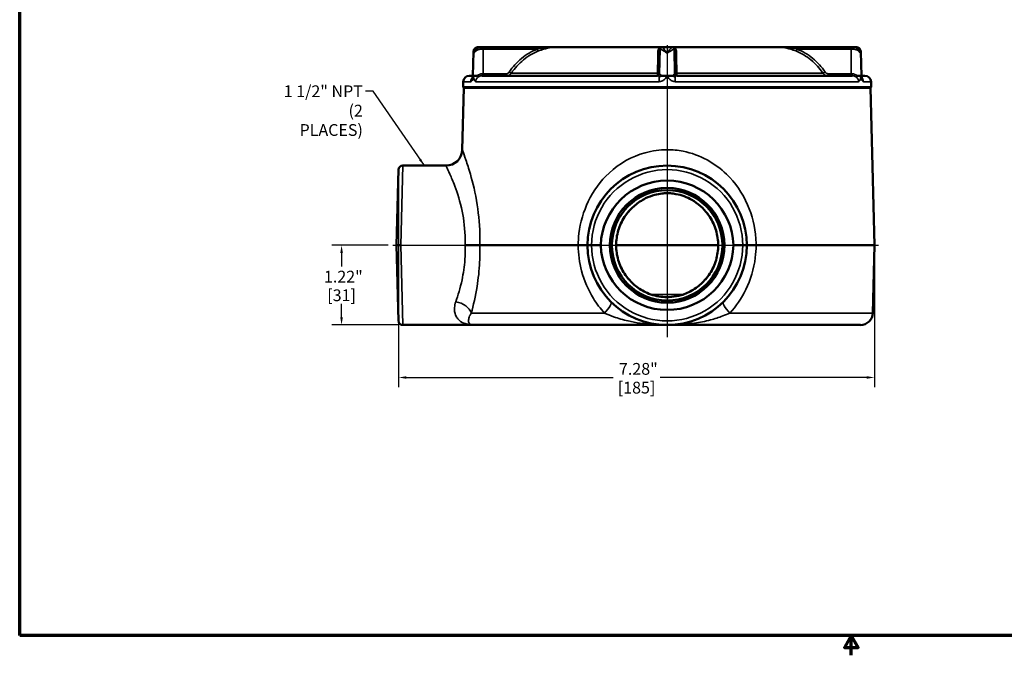
# Model space of a CAD drawing. Units: inches. Extents: x 0.2 to 26.2, y 0.2 to 20.2.
# Drawn here: x 0.5 to 15.5, y 0.2 to 9.9 of the extents above; entities that cross this region are included whole.
import ezdxf

# ---------------------------------------------------------------- set-up
doc = ezdxf.new("R2010")
doc.units = ezdxf.units.IN
doc.header["$LTSCALE"] = 1.2
doc.header["$MEASUREMENT"] = 0
for name, color, linetype, lineweight in [('Border (ANSI)', 7, 'Continuous', 70), ('Centerline (ANSI)', 7, 'Continuous', 25), ('Dimension (ANSI)', 7, 'Continuous', 25), ('Symbol (ANSI)', 7, 'Continuous', 25), ('Visible (ANSI)', 7, 'Continuous', 50), ('Visible Narrow (ANSI)', 7, 'Continuous', 35)]:
    doc.layers.add(name, color=color, linetype=linetype, lineweight=lineweight)
doc.styles.add('Note Text (ANSI)', font='tahoma.ttf')
doc.dimstyles.new('Default (ANSI)', dxfattribs={"dimscale": 1.2, "dimtxt": 0.15, "dimasz": 0.098425, "dimexe": 0.125, "dimexo": 0.0625, "dimgap": 0.031496, "dimtad": 0, "dimtih": 1, "dimtoh": 1, "dimrnd": 1e-08, "dimzin": 4, "dimdsep": 46, "dimtxsty": 'Note Text (ANSI)', "dimcen": 0.09, "dimdle": 0.393701, "dimclrd": 256, "dimclre": 256, "dimclrt": 256, "dimadec": 0, "dimazin": 1, "dimtfac": 0.8, "dimtofl": 0, "dimtmove": 0, "dimatfit": 3, "dimfxl": 1, "dimtolj": 1, "dimtzin": 4, "dimlwd": -1, "dimlwe": -1, "dimarcsym": 0})
doc.dimstyles.new('Default (ANSI)$7', dxfattribs={"dimscale": 1.2, "dimtxt": 0.15, "dimasz": 0.098425, "dimexe": 0.125, "dimexo": 0.0625, "dimgap": 0.031496, "dimtad": 0, "dimtih": 1, "dimtoh": 1, "dimrnd": 1e-08, "dimzin": 4, "dimdsep": 46, "dimtxsty": 'Note Text (ANSI)', "dimcen": 0.09, "dimdle": 0.393701, "dimclrd": 256, "dimclre": 256, "dimclrt": 256, "dimadec": 0, "dimazin": 1, "dimtfac": 0.8, "dimtofl": 0, "dimtmove": 0, "dimatfit": 3, "dimfxl": 1, "dimtolj": 1, "dimtzin": 4, "dimlwd": -1, "dimlwe": -1, "dimarcsym": 0})

# ---------------------------------------------------------------- blocks, each defined once
blk = doc.blocks.new('Borders Default Border')
at = {"layer": 'Border (ANSI)', "flags": 128}
for points in [[(0.394, 0.394), (0.394, 16.606), (21.606, 16.606), (21.606, 0.394), (0.394, 0.394)], [(11, 0.144), (11, 0.394), (10.913, 0.244), (11.087, 0.244), (11, 0.394)]]:
    blk.add_lwpolyline(points, dxfattribs=at)
blk = doc.blocks.new('*D18')
at = {"layer": 'Defpoints', "color": 0, "transparency": 16777216}
for p in [(6.272, 7.602), (13.556, 6.444), (6.272, 4.422)]:
    blk.add_point(p, dxfattribs=at)
at = {"layer": 'Dimension (ANSI)', "transparency": 16777216}
for p, q in [((6.272, 7.527), (6.272, 4.272)), ((13.556, 6.369), (13.556, 4.272)), ((6.39, 4.422), (9.555, 4.422)), ((13.438, 4.422), (10.274, 4.422))]:
    blk.add_line(p, q, dxfattribs=at)
for points in [[(6.39, 4.442), (6.39, 4.403), (6.272, 4.422)], [(13.438, 4.442), (13.438, 4.403), (13.556, 4.422)]]:
    blk.add_solid(points, dxfattribs=at)
at = {"layer": 'Dimension (ANSI)', "transparency": 16777216, "char_height": 0.18, "attachment_point": 5, "style": 'Note Text (ANSI)'}
for s, insert in [('\\A1; 7.28"', (9.914, 4.554)), ('\\A1;[185]', (9.914, 4.267))]:
    blk.add_mtext(s, dxfattribs=dict(at, insert=insert))
blk = doc.blocks.new('*D24')
at = {"layer": 'Defpoints', "color": 0, "transparency": 16777216}
for p in [(5.399, 6.444), (6.185, 6.444), (6.335, 5.226)]:
    blk.add_point(p, dxfattribs=at)
at = {"layer": 'Dimension (ANSI)', "transparency": 16777216}
for p, q in [((6.11, 6.444), (5.249, 6.444)), ((5.399, 6.326), (5.399, 6.12)), ((5.399, 5.344), (5.399, 5.55)), ((6.26, 5.226), (5.249, 5.226))]:
    blk.add_line(p, q, dxfattribs=at)
for points in [[(5.379, 6.326), (5.419, 6.326), (5.399, 6.444)], [(5.379, 5.344), (5.419, 5.344), (5.399, 5.226)]]:
    blk.add_solid(points, dxfattribs=at)
at = {"layer": 'Dimension (ANSI)', "transparency": 16777216, "char_height": 0.18, "attachment_point": 5, "style": 'Note Text (ANSI)'}
for s, insert in [('\\A1; 1.22"', (5.399, 5.965)), ('\\A1;[31]', (5.399, 5.68))]:
    blk.add_mtext(s, dxfattribs=dict(at, insert=insert))

msp = doc.modelspace()

# ---------------------------------------------------------------- linework, layer by layer
at = {"layer": 'Centerline (ANSI)', "linetype": 'Continuous'}
for p, q in [((10.382, 9.507), (10.382, 5.041)), ((6.185, 6.444), (13.617, 6.444)), ((6.185, 6.444), (7.36, 6.444))]:
    msp.add_line(p, q, dxfattribs=at)
at = {"layer": 'Visible (ANSI)'}
for p, q in [((7.41, 9.038), (7.419, 9.406)), ((7.491, 9.476), (7.538, 9.476)), ((7.555, 9.476), (7.538, 9.476)), ((8.702, 9.476), (7.555, 9.476)), ((8.702, 9.476), (10.303, 9.476)), ((10.272, 9.445), (10.262, 9.069)), ((10.305, 9.476), (10.303, 9.476)), ((10.305, 9.476), (10.459, 9.476)), ((10.461, 9.476), (10.459, 9.476)), ((10.461, 9.476), (12.063, 9.476)), ((10.502, 9.069), (10.493, 9.445)), ((13.21, 9.476), (12.063, 9.476)), ((13.226, 9.476), (13.21, 9.476)), ((13.226, 9.476), (13.274, 9.476)), ((13.345, 9.406), (13.355, 9.038)), ((7.261, 8.947), (7.259, 8.866)), ((7.354, 9.038), (7.41, 9.038)), ((7.416, 9.038), (7.41, 9.038)), ((7.474, 9.038), (7.416, 9.038)), ((7.552, 9.038), (10.233, 9.038)), ((10.382, 9.038), (10.298, 9.038)), ((10.466, 9.038), (10.382, 9.038)), ((10.531, 9.038), (13.213, 9.038)), ((13.349, 9.038), (13.291, 9.038)), ((13.355, 9.038), (13.349, 9.038)), ((13.355, 9.038), (13.41, 9.038)), ((13.504, 8.947), (13.506, 8.866)), ((7.271, 8.851), (7.247, 7.907)), ((7.259, 8.866), (13.506, 8.866)), ((7.273, 8.851), (7.259, 8.866)), ((7.271, 8.851), (13.493, 8.851)), ((13.492, 8.851), (13.506, 8.866)), ((13.493, 8.851), (13.556, 6.444)), ((6.242, 6.444), (6.272, 7.602)), ((6.335, 7.663), (6.997, 7.663)), ((6.272, 5.287), (6.242, 6.444)), ((9.021, 6.444), (7.515, 6.444)), ((9.164, 6.444), (9.021, 6.444)), ((9.367, 6.444), (9.226, 6.444)), ((11.163, 6.444), (9.601, 6.444)), ((9.601, 6.444), (9.601, 6.444)), ((11.164, 6.444), (11.163, 6.444)), ((11.539, 6.444), (11.398, 6.444)), ((13.556, 6.444), (11.744, 6.444)), ((13.529, 5.408), (13.556, 6.444)), ((6.335, 5.226), (7.423, 5.226)), ((10.382, 5.226), (7.423, 5.226)), ((13.342, 5.226), (10.382, 5.226))]:
    msp.add_line(p, q, dxfattribs=at)
for radius in [0.877, 0.845]:
    msp.add_circle((10.382, 6.444), radius, dxfattribs=at)
for centre, radius, start, end in [((10.303, 9.444), 0.0312, 90, 178.5), ((10.461, 9.444), 0.0313, 1.5, 90), ((10.231, 9.069), 0.0312, 270, 358.5), ((10.534, 9.069), 0.0312, 181.5, 270), ((7.354, 8.944), 0.0938, 90, 178.5), ((13.41, 8.944), 0.0938, 1.5, 90), ((6.997, 7.913), 0.25, 270, 358.5), ((6.335, 7.601), 0.0625, 90, 178.5), ((10.382, 6.444), 1.219, 0, 180), ((10.382, 6.444), 1.219, 180, 0), ((6.335, 5.288), 0.0625, 181.5, 270), ((13.342, 5.413), 0.188, 270, 358.5)]:
    msp.add_arc(centre, radius, start, end, dxfattribs=at)
for centre, major_axis, ratio, start_param, end_param in [((8.702, 9.444), (-0.0009, 0.0312), 0.308805, 6.267546, 6.274684), ((9.393, 9.444), (-0.0014, 0.0312), 0.808463, 6.240093, 6.24723), ((11.372, 9.444), (0.0014, 0.0312), 0.808463, 0.035955, 0.043093), ((12.062, 9.444), (0.0009, 0.0312), 0.308805, 0.008502, 0.015639), ((10.382, 6.418), (0, -1.016), 0.999662, 1.596797, 4.686389), ((10.382, 6.471), (0, -1.016), 0.999662, 4.738389, 7.827981)]:
    msp.add_ellipse(centre, major_axis=major_axis, ratio=ratio, start_param=start_param, end_param=end_param, dxfattribs=at)
for points, knots in [([(7.419, 9.406), (7.42, 9.412), (7.42, 9.418), (7.424, 9.431), (7.427, 9.437), (7.434, 9.449), (7.439, 9.455), (7.451, 9.465), (7.458, 9.469), (7.473, 9.474), (7.482, 9.476), (7.49, 9.476), (7.49, 9.476), (7.491, 9.476)], [0.0827473, 0.0827473, 0.0827473, 0.0827473, 0.1298225, 0.1298225, 0.1768977, 0.1768977, 0.2239729, 0.2239729, 0.2710481, 0.2710481, 0.3172269, 0.3172269, 0.3181234, 0.3181234, 0.3181234, 0.3181234]), ([(8.702, 9.476), (8.702, 9.476), (8.702, 9.476), (8.702, 9.476), (8.702, 9.476), (8.702, 9.476), (8.702, 9.476), (8.702, 9.476)], [0, 0, 0, 0, 0.00020379, 0.00020379, 0.0004031066, 0.0004031066, 0.000598097, 0.000598097, 0.000598097, 0.000598097]), ([(10.462, 9.476), (10.462, 9.476), (10.462, 9.476), (10.462, 9.476), (10.462, 9.476), (10.462, 9.476), (10.462, 9.476), (10.461, 9.476)], [0, 0, 0, 0, 0.00020379, 0.00020379, 0.0004031066, 0.0004031066, 0.000598097, 0.000598097, 0.000598097, 0.000598097]), ([(12.063, 9.476), (12.063, 9.476), (12.063, 9.476), (12.063, 9.476), (12.063, 9.476), (12.063, 9.476), (12.063, 9.476), (12.063, 9.476)], [0, 0, 0, 0, 0.0001949904, 0.0001949904, 0.000394307, 0.000394307, 0.000598097, 0.000598097, 0.000598097, 0.000598097]), ([(13.274, 9.476), (13.282, 9.476), (13.291, 9.474), (13.306, 9.469), (13.313, 9.466), (13.325, 9.456), (13.33, 9.451), (13.337, 9.439), (13.34, 9.432), (13.344, 9.42), (13.345, 9.413), (13.345, 9.407), (13.345, 9.406), (13.345, 9.406)], [0, 0, 0, 0, 0.0449498, 0.0449498, 0.0909634, 0.0909634, 0.1380386, 0.1380386, 0.1851139, 0.1851139, 0.2321891, 0.2321891, 0.2353761, 0.2353761, 0.2353761, 0.2353761]), ([(7.41, 9.038), (7.409, 9.032), (7.407, 9.026), (7.405, 9.016), (7.404, 9.012), (7.402, 9.006), (7.401, 9.004), (7.4, 9.002), (7.4, 9.002), (7.4, 9.002)], [-1.0525792, -1.0525792, -1.0525792, -1.0525792, -0.9912145, -0.9912145, -0.9298499, -0.9298499, -0.8761085, -0.8761085, -0.8569315, -0.8569315, -0.8569315, -0.8569315]), ([(7.495, 9.024), (7.495, 9.024), (7.495, 9.024), (7.495, 9.025), (7.495, 9.025), (7.494, 9.027), (7.494, 9.028), (7.492, 9.031), (7.491, 9.032), (7.487, 9.035), (7.485, 9.036), (7.481, 9.038), (7.479, 9.038), (7.476, 9.038), (7.475, 9.038), (7.474, 9.038)], [-0.1093966, -0.1093966, -0.1093966, -0.1093966, -0.1090028, -0.1090028, -0.0917259, -0.0917259, -0.0734058, -0.0734058, -0.049533, -0.049533, -0.026355, -0.026355, -0.0083656, -0.0083656, 0, 0, 0, 0]), ([(10.298, 9.038), (10.298, 9.038), (10.297, 9.038), (10.294, 9.038), (10.293, 9.038), (10.288, 9.036), (10.286, 9.035), (10.281, 9.032), (10.278, 9.031), (10.274, 9.028), (10.271, 9.027), (10.267, 9.025), (10.265, 9.025), (10.263, 9.024), (10.263, 9.024), (10.263, 9.024)], [-0.1090794, -0.1090794, -0.1090794, -0.1090794, -0.1007077, -0.1007077, -0.082705, -0.082705, -0.0595107, -0.0595107, -0.0356211, -0.0356211, -0.0172886, -0.0172886, 0, 0, 0.000394, 0.000394, 0.000394, 0.000394]), ([(10.502, 9.024), (10.502, 9.024), (10.502, 9.024), (10.5, 9.025), (10.498, 9.025), (10.493, 9.027), (10.491, 9.028), (10.486, 9.031), (10.484, 9.032), (10.479, 9.035), (10.476, 9.036), (10.472, 9.038), (10.47, 9.038), (10.468, 9.038), (10.467, 9.038), (10.466, 9.038)], [-0.1093966, -0.1093966, -0.1093966, -0.1093966, -0.1090028, -0.1090028, -0.0917259, -0.0917259, -0.0734058, -0.0734058, -0.049533, -0.049533, -0.026355, -0.026355, -0.0083656, -0.0083656, 0, 0, 0, 0]), ([(13.291, 9.038), (13.29, 9.038), (13.289, 9.038), (13.286, 9.038), (13.284, 9.038), (13.28, 9.036), (13.278, 9.035), (13.274, 9.032), (13.273, 9.031), (13.271, 9.028), (13.271, 9.027), (13.27, 9.025), (13.27, 9.025), (13.27, 9.024), (13.27, 9.024), (13.27, 9.024)], [-0.1090794, -0.1090794, -0.1090794, -0.1090794, -0.1007077, -0.1007077, -0.082705, -0.082705, -0.0595107, -0.0595107, -0.0356211, -0.0356211, -0.0172886, -0.0172886, 0, 0, 0.000394, 0.000394, 0.000394, 0.000394]), ([(13.364, 9.002), (13.364, 9.002), (13.364, 9.002), (13.364, 9.002), (13.364, 9.003), (13.363, 9.005), (13.362, 9.007), (13.361, 9.013), (13.36, 9.017), (13.357, 9.026), (13.356, 9.032), (13.355, 9.038), (13.355, 9.038), (13.355, 9.038)], [-0.241601, -0.241601, -0.241601, -0.241601, -0.2371195, -0.2371195, -0.2046848, -0.2046848, -0.1636958, -0.1636958, -0.1078982, -0.1078982, -0.0465337, -0.0465337, -0.0459535, -0.0459535, -0.0459535, -0.0459535]), ([(9.76, 6.921), (9.761, 6.922), (9.762, 6.923), (9.799, 6.972), (9.841, 7.016), (9.937, 7.097), (9.993, 7.134), (10.097, 7.185), (10.144, 7.203), (10.23, 7.226), (10.267, 7.233), (10.327, 7.24), (10.349, 7.241), (10.391, 7.242), (10.412, 7.241), (10.461, 7.238), (10.489, 7.234), (10.602, 7.213), (10.684, 7.182), (10.853, 7.084), (10.936, 7.011), (11.003, 6.923), (11.004, 6.922), (11.004, 6.921)], [-3.681404, -3.681404, -3.681404, -3.681404, -3.672852, -3.672852, -3.212005, -3.212005, -2.707894, -2.707894, -2.323841, -2.323841, -2.033426, -2.033426, -1.866008, -1.866008, -1.71084, -1.71084, -1.492887, -1.492887, -0.832051, -0.832051, 0, 0, 0.008554, 0.008554, 0.008554, 0.008554]), ([(9.799, 6.969), (9.774, 6.941), (9.751, 6.91), (9.709, 6.846), (9.691, 6.813), (9.659, 6.744), (9.645, 6.708), (9.624, 6.634), (9.615, 6.597), (9.604, 6.521), (9.601, 6.483), (9.601, 6.444)], [8.094321, 8.094321, 8.094321, 8.094321, 8.396136, 8.396136, 8.697951, 8.697951, 8.999766, 8.999766, 9.301581, 9.301581, 9.603395, 9.603395, 9.603395, 9.603395]), ([(11.163, 6.444), (11.163, 6.483), (11.161, 6.521), (11.149, 6.597), (11.141, 6.634), (11.119, 6.708), (11.106, 6.744), (11.074, 6.813), (11.055, 6.846), (11.014, 6.91), (10.99, 6.941), (10.965, 6.969)], [3.092262, 3.092262, 3.092262, 3.092262, 3.394077, 3.394077, 3.695892, 3.695892, 3.997707, 3.997707, 4.299522, 4.299522, 4.601336, 4.601336, 4.601336, 4.601336]), ([(6.304, 6.444), (6.304, 6.444), (6.304, 6.444), (6.296, 6.444), (6.287, 6.444), (6.272, 6.444), (6.265, 6.444), (6.254, 6.444), (6.249, 6.444), (6.243, 6.444), (6.242, 6.444), (6.242, 6.444)], [-0.000581, -0.000581, -0.000581, -0.000581, 0, 0, 0.063588, 0.063588, 0.1256179, 0.1256179, 0.1876266, 0.1876266, 0.2496227, 0.2496227, 0.2496227, 0.2496227]), ([(7.289, 6.444), (7.289, 6.444), (7.29, 6.444), (7.321, 6.444), (7.351, 6.444), (7.408, 6.444), (7.435, 6.444), (7.482, 6.444), (7.501, 6.444), (7.515, 6.444)], [-0.0012459, -0.0012459, -0.0012459, -0.0012459, 0, 0, 0.234552, 0.234552, 0.4690445, 0.4690445, 0.7170564, 0.7170564, 0.7170564, 0.7170564]), ([(9.164, 6.444), (9.164, 6.444), (9.164, 6.444), (9.164, 6.444), (9.165, 6.444), (9.172, 6.444), (9.176, 6.444), (9.188, 6.444), (9.195, 6.444), (9.21, 6.444), (9.218, 6.444), (9.226, 6.444)], [-0.000581, -0.000581, -0.000581, -0.000581, 0, 0, 0.063588, 0.063588, 0.1256179, 0.1256179, 0.1876266, 0.1876266, 0.2496227, 0.2496227, 0.2496227, 0.2496227]), ([(9.601, 6.444), (9.601, 6.406), (9.604, 6.368), (9.615, 6.292), (9.624, 6.255), (9.645, 6.181), (9.659, 6.145), (9.691, 6.076), (9.71, 6.043), (9.751, 5.979), (9.774, 5.948), (9.799, 5.92)], [3.092675, 3.092675, 3.092675, 3.092675, 3.394443, 3.394443, 3.696211, 3.696211, 3.997979, 3.997979, 4.299747, 4.299747, 4.601515, 4.601515, 4.601515, 4.601515]), ([(10.965, 5.92), (10.99, 5.948), (11.014, 5.979), (11.055, 6.043), (11.074, 6.076), (11.106, 6.145), (11.119, 6.181), (11.141, 6.255), (11.149, 6.292), (11.161, 6.368), (11.163, 6.406), (11.163, 6.444)], [0.910304, 0.910304, 0.910304, 0.910304, 1.212082, 1.212082, 1.51386, 1.51386, 1.815637, 1.815637, 2.117415, 2.117415, 2.419192, 2.419192, 2.419192, 2.419192]), ([(11.601, 6.444), (11.601, 6.444), (11.601, 6.444), (11.601, 6.444), (11.599, 6.444), (11.593, 6.444), (11.588, 6.444), (11.577, 6.444), (11.57, 6.444), (11.555, 6.444), (11.547, 6.444), (11.539, 6.444)], [-0.000581, -0.000581, -0.000581, -0.000581, 0, 0, 0.063588, 0.063588, 0.1256179, 0.1256179, 0.1876266, 0.1876266, 0.2496227, 0.2496227, 0.2496227, 0.2496227]), ([(11.601, 6.444), (11.601, 6.444), (11.601, 6.444), (11.601, 6.444), (11.607, 6.444), (11.629, 6.444), (11.645, 6.444), (11.688, 6.444), (11.714, 6.444), (11.744, 6.444)], [-0.0012459, -0.0012459, -0.0012459, -0.0012459, 0, 0, 0.234552, 0.234552, 0.4690445, 0.4690445, 0.7170564, 0.7170564, 0.7170564, 0.7170564]), ([(10.075, 5.715), (10.012, 5.744), (9.952, 5.781), (9.848, 5.866), (9.802, 5.913), (9.761, 5.966), (9.761, 5.967), (9.76, 5.968)], [-1.031238, -1.031238, -1.031238, -1.031238, -0.501448, -0.501448, 0, 0, 0.006395, 0.006395, 0.006395, 0.006395]), ([(11.004, 5.968), (11.004, 5.967), (11.003, 5.966), (10.963, 5.913), (10.917, 5.866), (10.812, 5.781), (10.753, 5.744), (10.69, 5.715)], [-1.037501, -1.037501, -1.037501, -1.037501, -1.031108, -1.031108, -0.529751, -0.529751, 0, 0, 0, 0]), ([(10.69, 5.715), (10.66, 5.701), (10.629, 5.69), (10.548, 5.668), (10.499, 5.659), (10.357, 5.648), (10.27, 5.656), (10.153, 5.684), (10.113, 5.698), (10.075, 5.715)], [-1.45709, -1.45709, -1.45709, -1.45709, -1.240558, -1.240558, -0.91601, -0.91601, -0.322113, -0.322113, 0, 0, 0, 0])]:
    msp.add_open_spline(points, degree=3, knots=knots, dxfattribs=at)
at = {"layer": 'Visible Narrow (ANSI)'}
for p, q in [((7.541, 9.445), (7.565, 9.445)), ((7.565, 9.445), (8.394, 9.445)), ((7.568, 9.069), (7.565, 9.445)), ((10.272, 9.445), (10.275, 9.445)), ((10.49, 9.445), (10.493, 9.445)), ((12.37, 9.445), (13.2, 9.445)), ((13.2, 9.445), (13.197, 9.069)), ((13.2, 9.445), (13.223, 9.445)), ((7.568, 9.069), (7.548, 9.069)), ((7.917, 9.069), (7.568, 9.069)), ((7.998, 9.078), (10.233, 9.078)), ((10.264, 9.069), (10.262, 9.069)), ((10.502, 9.069), (10.501, 9.069)), ((10.531, 9.078), (12.766, 9.078)), ((13.197, 9.069), (12.848, 9.069)), ((13.217, 9.069), (13.197, 9.069)), ((7.378, 8.947), (7.261, 8.947)), ((10.261, 8.947), (7.453, 8.947)), ((13.311, 8.947), (10.504, 8.947)), ((13.504, 8.947), (13.386, 8.947)), ((6.335, 7.663), (6.304, 6.444)), ((6.304, 6.444), (6.335, 5.226)), ((10.629, 5.691), (10.135, 5.691)), ((7.385, 5.408), (9.424, 5.408)), ((11.341, 5.408), (13.529, 5.408))]:
    msp.add_line(p, q, dxfattribs=at)
for centre, radius, start, end in [((10.382, 6.446), 1.156, 359.9189, 180.0811), ((10.382, 6.444), 0.784, 142.5159, 217.4841), ((10.382, 6.444), 0.784, 322.5159, 37.4841), ((10.382, 6.443), 1.156, 179.9189, 0.0811)]:
    msp.add_arc(centre, radius, start, end, dxfattribs=at)
for centre, major_axis, ratio, start_param, end_param in [((7.538, 9.444), (0, 0.0313), 0.096117, 4.738569, 6.283185), ((7.555, 9.444), (0, 0.0313), 0.309017, 4.738569, 6.283185), ((8.404, 9.446), (0.0114, -0.0291), 0.298321, 4.623894, 6.146996), ((10.241, 9.446), (0.0312, -0.0008), 0.937311, 4.760083, 6.283185), ((10.305, 9.444), (0, 0.0312), 0.976355, 0, 1.544616), ((10.459, 9.444), (0, 0.0312), 0.976355, 4.738569, 6.283185), ((10.524, 9.446), (-0.0312, -0.0008), 0.937311, 0, 1.523102), ((12.361, 9.446), (-0.0114, -0.0291), 0.298321, 0.136189, 1.659291), ((13.21, 9.444), (0, 0.0313), 0.309017, 0, 1.544616), ((13.226, 9.444), (0, 0.0313), 0.096117, 0, 1.544616), ((7.552, 9.069), (0, -0.0312), 0.142064, 4.738569, 6.283185), ((7.577, 9.069), (0, -0.0312), 0.309017, 4.738569, 6.283185), ((7.926, 9.069), (0, -0.0312), 0.309017, 4.738569, 6.283185), ((7.975, 9.096), (0.0261, -0.0172), 0.198183, 4.4667, 5.974772), ((10.232, 9.096), (0.0312, -0.0008), 0.575445, 4.775113, 6.283185), ((10.233, 9.069), (0, -0.0312), 0.985311, 0, 1.544616), ((10.531, 9.069), (0, -0.0312), 0.985311, 4.738569, 6.283185), ((10.533, 9.096), (-0.0312, -0.0008), 0.575445, 0, 1.508072), ((12.79, 9.096), (-0.0261, -0.0172), 0.198183, 0.308413, 1.816485), ((12.839, 9.069), (0, -0.0313), 0.309017, 0, 1.544616), ((13.187, 9.069), (0, -0.0312), 0.309017, 0, 1.544616), ((13.213, 9.069), (0, -0.0313), 0.142064, 0, 1.544616), ((7.468, 8.944), (0, 0.0938), 0.962352, 0.814597, 1.544616), ((7.541, 8.944), (0, -0.0938), 0.938323, 3.692059, 4.686209), ((10.265, 8.944), (0, 0.0938), 0.03888, 0.550467, 1.544616), ((10.5, 8.944), (0, -0.0938), 0.03888, 1.596976, 2.591126), ((13.224, 8.944), (0, 0.0937), 0.938323, 4.738569, 5.732719), ((13.296, 8.944), (0, -0.0937), 0.962352, 1.596976, 2.326994), ((7.147, 5.402), (0.24, -0.071), 0.695103, 0.437246, 1.772902), ((9.348, 5.402), (0.176, 0.177), 0.203273, 4.947529, 6.283185), ((11.417, 5.402), (-0.176, 0.177), 0.203273, 0, 1.335656)]:
    msp.add_ellipse(centre, major_axis=major_axis, ratio=ratio, start_param=start_param, end_param=end_param, dxfattribs=at)
for points, knots in [([(7.419, 9.406), (7.419, 9.402), (7.42, 9.399), (7.421, 9.392), (7.423, 9.388), (7.424, 9.384)], [-0.08274726, -0.08274726, -0.08274726, -0.08274726, -0.04074779, -0.04074779, 0.00076745, 0.00076745, 0.00076745, 0.00076745]), ([(7.424, 9.384), (7.423, 9.39), (7.423, 9.395), (7.422, 9.413), (7.424, 9.424), (7.432, 9.445), (7.438, 9.454), (7.453, 9.466), (7.462, 9.471), (7.477, 9.475), (7.484, 9.476), (7.491, 9.476)], [-0.0007674, -0.0007674, -0.0007674, -0.0007674, 0.0407478, 0.0407478, 0.1346455, 0.1346455, 0.2161912, 0.2161912, 0.2789187, 0.2789187, 0.3181234, 0.3181234, 0.3181234, 0.3181234]), ([(7.538, 9.476), (7.533, 9.476), (7.528, 9.475), (7.516, 9.473), (7.509, 9.471), (7.493, 9.466), (7.486, 9.462), (7.472, 9.453), (7.467, 9.449), (7.453, 9.437), (7.446, 9.429), (7.433, 9.409), (7.428, 9.397), (7.424, 9.384)], [0, 0, 0, 0, 0.0255737, 0.0255737, 0.0664917, 0.0664917, 0.1142841, 0.1142841, 0.1578585, 0.1578585, 0.2251333, 0.2251333, 0.3188908, 0.3188908, 0.3188908, 0.3188908]), ([(7.424, 9.384), (7.429, 9.393), (7.435, 9.401), (7.449, 9.414), (7.457, 9.419), (7.47, 9.427), (7.476, 9.43), (7.49, 9.436), (7.497, 9.439), (7.512, 9.442), (7.52, 9.444), (7.532, 9.445), (7.537, 9.445), (7.541, 9.445)], [-0.3188908, -0.3188908, -0.3188908, -0.3188908, -0.2251333, -0.2251333, -0.1578585, -0.1578585, -0.1142841, -0.1142841, -0.0664917, -0.0664917, -0.0255737, -0.0255737, 0, 0, 0, 0]), ([(8.394, 9.445), (8.308, 9.412), (8.227, 9.364), (8.081, 9.245), (8.017, 9.175), (7.965, 9.095)], [0, 0, 0, 0, 0.739475, 0.739475, 1.479457, 1.479457, 1.479457, 1.479457]), ([(7.998, 9.078), (8.049, 9.155), (8.111, 9.223), (8.252, 9.338), (8.331, 9.384), (8.414, 9.417)], [-1.479457, -1.479457, -1.479457, -1.479457, -0.739475, -0.739475, 0, 0, 0, 0]), ([(8.702, 9.476), (8.668, 9.476), (8.634, 9.475), (8.559, 9.47), (8.517, 9.465), (8.448, 9.455), (8.421, 9.451), (8.394, 9.445)], [-0.879453, -0.879453, -0.879453, -0.879453, -0.5888418, -0.5888418, -0.2294519, -0.2294519, 0, 0, 0, 0]), ([(8.414, 9.417), (8.44, 9.427), (8.466, 9.436), (8.531, 9.455), (8.57, 9.464), (8.64, 9.474), (8.671, 9.476), (8.702, 9.476)], [0, 0, 0, 0, 0.2294519, 0.2294519, 0.5888418, 0.5888418, 0.8792996, 0.8792996, 0.8792996, 0.8792996]), ([(10.242, 9.417), (10.241, 9.384), (10.24, 9.338), (10.237, 9.224), (10.235, 9.155), (10.233, 9.078)], [-1.479457, -1.479457, -1.479457, -1.479457, -0.741213, -0.741213, 0, 0, 0, 0]), ([(10.303, 9.476), (10.294, 9.476), (10.284, 9.474), (10.265, 9.464), (10.255, 9.455), (10.245, 9.436), (10.242, 9.427), (10.242, 9.417)], [0.002472, 0.002472, 0.002472, 0.002472, 0.2929102, 0.2929102, 0.6523027, 0.6523027, 0.8817715, 0.8817715, 0.8817715, 0.8817715]), ([(10.275, 9.445), (10.276, 9.445), (10.279, 9.445), (10.286, 9.442), (10.292, 9.439), (10.307, 9.431), (10.317, 9.425), (10.34, 9.411), (10.352, 9.403), (10.371, 9.392), (10.377, 9.388), (10.382, 9.384)], [-0.3181234, -0.3181234, -0.3181234, -0.3181234, -0.2789187, -0.2789187, -0.2161912, -0.2161912, -0.1346455, -0.1346455, -0.0407478, -0.0407478, 0.0007674, 0.0007674, 0.0007674, 0.0007674]), ([(10.382, 9.384), (10.378, 9.39), (10.374, 9.395), (10.36, 9.413), (10.351, 9.424), (10.335, 9.445), (10.328, 9.454), (10.317, 9.466), (10.313, 9.471), (10.308, 9.475), (10.306, 9.476), (10.305, 9.476)], [-0.0007674, -0.0007674, -0.0007674, -0.0007674, 0.0407478, 0.0407478, 0.1346455, 0.1346455, 0.2161912, 0.2161912, 0.2789187, 0.2789187, 0.3181234, 0.3181234, 0.3181234, 0.3181234]), ([(10.459, 9.476), (10.459, 9.476), (10.458, 9.475), (10.455, 9.473), (10.453, 9.471), (10.447, 9.466), (10.444, 9.462), (10.437, 9.453), (10.433, 9.449), (10.423, 9.437), (10.417, 9.429), (10.401, 9.409), (10.392, 9.397), (10.382, 9.384)], [0, 0, 0, 0, 0.0255737, 0.0255737, 0.0664917, 0.0664917, 0.1142841, 0.1142841, 0.1578585, 0.1578585, 0.2251333, 0.2251333, 0.3188908, 0.3188908, 0.3188908, 0.3188908]), ([(10.382, 9.384), (10.395, 9.393), (10.408, 9.401), (10.43, 9.414), (10.439, 9.419), (10.452, 9.427), (10.457, 9.43), (10.468, 9.436), (10.472, 9.439), (10.48, 9.442), (10.484, 9.444), (10.488, 9.445), (10.489, 9.445), (10.49, 9.445)], [-0.3188908, -0.3188908, -0.3188908, -0.3188908, -0.2251333, -0.2251333, -0.1578585, -0.1578585, -0.1142841, -0.1142841, -0.0664917, -0.0664917, -0.0255737, -0.0255737, 0, 0, 0, 0]), ([(10.523, 9.417), (10.523, 9.427), (10.52, 9.436), (10.51, 9.455), (10.5, 9.464), (10.481, 9.474), (10.471, 9.476), (10.462, 9.476)], [0, 0, 0, 0, 0.2294693, 0.2294693, 0.588862, 0.588862, 0.8792995, 0.8792995, 0.8792995, 0.8792995]), ([(10.531, 9.078), (10.529, 9.155), (10.528, 9.224), (10.525, 9.338), (10.524, 9.384), (10.523, 9.417)], [-1.479457, -1.479457, -1.479457, -1.479457, -0.737512, -0.737512, 0, 0, 0, 0]), ([(12.063, 9.476), (12.094, 9.476), (12.125, 9.474), (12.195, 9.464), (12.234, 9.455), (12.299, 9.436), (12.325, 9.427), (12.351, 9.417)], [0.0024709, 0.0024709, 0.0024709, 0.0024709, 0.2929287, 0.2929287, 0.6523186, 0.6523186, 0.8817705, 0.8817705, 0.8817705, 0.8817705]), ([(12.37, 9.445), (12.344, 9.451), (12.317, 9.455), (12.248, 9.465), (12.206, 9.47), (12.13, 9.475), (12.097, 9.476), (12.063, 9.476)], [-0.8817705, -0.8817705, -0.8817705, -0.8817705, -0.6523186, -0.6523186, -0.2929287, -0.2929287, -0.0023175, -0.0023175, -0.0023175, -0.0023175]), ([(12.351, 9.417), (12.434, 9.384), (12.513, 9.338), (12.654, 9.223), (12.715, 9.155), (12.766, 9.078)], [-1.479457, -1.479457, -1.479457, -1.479457, -0.739834, -0.739834, 0, 0, 0, 0]), ([(12.8, 9.095), (12.747, 9.175), (12.683, 9.245), (12.538, 9.364), (12.457, 9.412), (12.37, 9.445)], [0, 0, 0, 0, 0.739834, 0.739834, 1.479457, 1.479457, 1.479457, 1.479457]), ([(13.223, 9.445), (13.231, 9.445), (13.238, 9.445), (13.256, 9.442), (13.267, 9.439), (13.289, 9.431), (13.3, 9.425), (13.319, 9.411), (13.327, 9.403), (13.336, 9.392), (13.338, 9.388), (13.34, 9.384)], [-0.3181234, -0.3181234, -0.3181234, -0.3181234, -0.2789187, -0.2789187, -0.2161912, -0.2161912, -0.1346455, -0.1346455, -0.0407478, -0.0407478, 0.0007674, 0.0007674, 0.0007674, 0.0007674]), ([(13.34, 9.384), (13.339, 9.39), (13.337, 9.395), (13.329, 9.413), (13.322, 9.424), (13.303, 9.445), (13.293, 9.454), (13.271, 9.466), (13.26, 9.471), (13.241, 9.475), (13.234, 9.476), (13.226, 9.476)], [-0.0007674, -0.0007674, -0.0007674, -0.0007674, 0.0407478, 0.0407478, 0.1346455, 0.1346455, 0.2161912, 0.2161912, 0.2789187, 0.2789187, 0.3181234, 0.3181234, 0.3181234, 0.3181234]), ([(13.274, 9.476), (13.279, 9.476), (13.283, 9.475), (13.294, 9.473), (13.3, 9.471), (13.312, 9.466), (13.317, 9.462), (13.326, 9.453), (13.329, 9.449), (13.337, 9.437), (13.339, 9.429), (13.343, 9.409), (13.343, 9.397), (13.34, 9.384)], [0, 0, 0, 0, 0.0255737, 0.0255737, 0.0664917, 0.0664917, 0.1142841, 0.1142841, 0.1578585, 0.1578585, 0.2251333, 0.2251333, 0.3188908, 0.3188908, 0.3188908, 0.3188908]), ([(7.548, 9.069), (7.543, 9.069), (7.537, 9.068), (7.524, 9.066), (7.516, 9.063), (7.5, 9.056), (7.491, 9.051), (7.48, 9.043), (7.477, 9.041), (7.474, 9.038)], [0, 0, 0, 0, 0.0498211, 0.0498211, 0.1295349, 0.1295349, 0.2182505, 0.2182505, 0.2582685, 0.2582685, 0.2582685, 0.2582685]), ([(7.965, 9.095), (7.962, 9.09), (7.957, 9.086), (7.945, 9.076), (7.936, 9.071), (7.924, 9.069), (7.92, 9.069), (7.917, 9.069)], [-0.1520843, -0.1520843, -0.1520843, -0.1520843, -0.1045458, -0.1045458, -0.0284842, -0.0284842, 0, 0, 0, 0]), ([(7.926, 9.038), (7.931, 9.038), (7.937, 9.039), (7.956, 9.042), (7.969, 9.049), (7.987, 9.064), (7.993, 9.07), (7.998, 9.078)], [0, 0, 0, 0, 0.0284842, 0.0284842, 0.1045458, 0.1045458, 0.1520843, 0.1520843, 0.1520843, 0.1520843]), ([(10.233, 9.078), (10.233, 9.074), (10.233, 9.069), (10.232, 9.055), (10.232, 9.047), (10.231, 9.04), (10.231, 9.038), (10.231, 9.038)], [0, 0, 0, 0, 0.0279849, 0.0279849, 0.1043538, 0.1043538, 0.1520843, 0.1520843, 0.1520843, 0.1520843]), ([(10.298, 9.038), (10.296, 9.041), (10.293, 9.043), (10.286, 9.051), (10.281, 9.056), (10.273, 9.063), (10.27, 9.066), (10.266, 9.068), (10.265, 9.069), (10.264, 9.069)], [-0.2582685, -0.2582685, -0.2582685, -0.2582685, -0.2182505, -0.2182505, -0.1295349, -0.1295349, -0.0498211, -0.0498211, 0, 0, 0, 0]), ([(10.501, 9.069), (10.5, 9.069), (10.499, 9.068), (10.495, 9.066), (10.491, 9.063), (10.484, 9.056), (10.479, 9.051), (10.471, 9.043), (10.469, 9.041), (10.466, 9.038)], [0, 0, 0, 0, 0.0498211, 0.0498211, 0.1295349, 0.1295349, 0.2182505, 0.2182505, 0.2582685, 0.2582685, 0.2582685, 0.2582685]), ([(10.534, 9.038), (10.534, 9.038), (10.533, 9.039), (10.533, 9.042), (10.533, 9.049), (10.532, 9.064), (10.532, 9.07), (10.531, 9.078)], [0, 0, 0, 0, 0.0284842, 0.0284842, 0.1045458, 0.1045458, 0.1520843, 0.1520843, 0.1520843, 0.1520843]), ([(12.766, 9.078), (12.769, 9.074), (12.773, 9.069), (12.786, 9.055), (12.799, 9.047), (12.821, 9.04), (12.83, 9.038), (12.839, 9.038)], [0, 0, 0, 0, 0.0279849, 0.0279849, 0.1043538, 0.1043538, 0.1520843, 0.1520843, 0.1520843, 0.1520843]), ([(12.848, 9.069), (12.842, 9.069), (12.836, 9.07), (12.822, 9.074), (12.813, 9.08), (12.804, 9.089), (12.802, 9.092), (12.8, 9.095)], [-0.1520843, -0.1520843, -0.1520843, -0.1520843, -0.1043538, -0.1043538, -0.0279849, -0.0279849, 0, 0, 0, 0]), ([(13.291, 9.038), (13.288, 9.041), (13.284, 9.043), (13.273, 9.051), (13.265, 9.056), (13.249, 9.063), (13.241, 9.066), (13.227, 9.068), (13.222, 9.069), (13.217, 9.069)], [-0.2582685, -0.2582685, -0.2582685, -0.2582685, -0.2182505, -0.2182505, -0.1295349, -0.1295349, -0.0498211, -0.0498211, 0, 0, 0, 0]), ([(7.378, 8.947), (7.381, 8.947), (7.385, 8.949), (7.393, 8.959), (7.398, 8.97), (7.404, 8.986), (7.405, 8.99), (7.408, 9.001), (7.41, 9.009), (7.413, 9.024), (7.414, 9.031), (7.416, 9.038)], [0.7005841, 0.7005841, 0.7005841, 0.7005841, 0.788362, 0.788362, 0.9288066, 0.9288066, 0.9666963, 0.9666963, 1.0366313, 1.0366313, 1.09931, 1.09931, 1.09931, 1.09931]), ([(7.416, 9.038), (7.417, 9.028), (7.419, 9.018), (7.422, 9), (7.424, 8.991), (7.431, 8.97), (7.436, 8.959), (7.445, 8.949), (7.449, 8.947), (7.453, 8.947)], [-0.0007776, -0.0007776, -0.0007776, -0.0007776, 0.0848282, 0.0848282, 0.1696623, 0.1696623, 0.3101458, 0.3101458, 0.397948, 0.397948, 0.397948, 0.397948]), ([(7.495, 9.024), (7.501, 9.027), (7.507, 9.03), (7.521, 9.034), (7.529, 9.036), (7.542, 9.038), (7.547, 9.038), (7.552, 9.038)], [-0.1936926, -0.1936926, -0.1936926, -0.1936926, -0.1295349, -0.1295349, -0.0498211, -0.0498211, 0, 0, 0, 0]), ([(10.233, 9.038), (10.234, 9.038), (10.236, 9.038), (10.241, 9.036), (10.245, 9.034), (10.254, 9.03), (10.258, 9.027), (10.263, 9.024)], [0, 0, 0, 0, 0.0498211, 0.0498211, 0.1295349, 0.1295349, 0.1936926, 0.1936926, 0.1936926, 0.1936926]), ([(10.261, 8.947), (10.273, 8.947), (10.285, 8.949), (10.314, 8.959), (10.33, 8.97), (10.352, 8.991), (10.359, 9), (10.371, 9.018), (10.377, 9.028), (10.382, 9.038)], [1.1604333, 1.1604333, 1.1604333, 1.1604333, 1.2482111, 1.2482111, 1.3886557, 1.3886557, 1.4735217, 1.4735217, 1.5591592, 1.5591592, 1.5591592, 1.5591592]), ([(10.382, 9.038), (10.388, 9.028), (10.393, 9.018), (10.406, 9), (10.413, 8.991), (10.434, 8.97), (10.451, 8.959), (10.48, 8.949), (10.492, 8.947), (10.504, 8.947)], [-0.0007776, -0.0007776, -0.0007776, -0.0007776, 0.0848282, 0.0848282, 0.1696623, 0.1696623, 0.3101458, 0.3101458, 0.397948, 0.397948, 0.397948, 0.397948]), ([(10.502, 9.024), (10.507, 9.027), (10.511, 9.03), (10.519, 9.034), (10.523, 9.036), (10.529, 9.038), (10.53, 9.038), (10.531, 9.038)], [-0.1936926, -0.1936926, -0.1936926, -0.1936926, -0.1295349, -0.1295349, -0.0498211, -0.0498211, 0, 0, 0, 0]), ([(13.213, 9.038), (13.218, 9.038), (13.223, 9.038), (13.236, 9.036), (13.244, 9.034), (13.258, 9.03), (13.264, 9.027), (13.27, 9.024)], [0, 0, 0, 0, 0.0498211, 0.0498211, 0.1295349, 0.1295349, 0.1936926, 0.1936926, 0.1936926, 0.1936926]), ([(13.311, 8.947), (13.316, 8.947), (13.32, 8.949), (13.329, 8.959), (13.334, 8.97), (13.339, 8.986), (13.34, 8.99), (13.343, 9.001), (13.344, 9.009), (13.347, 9.024), (13.348, 9.031), (13.349, 9.038)], [0.7005841, 0.7005841, 0.7005841, 0.7005841, 0.788362, 0.788362, 0.9288066, 0.9288066, 0.9666963, 0.9666963, 1.0366313, 1.0366313, 1.09931, 1.09931, 1.09931, 1.09931]), ([(13.349, 9.038), (13.351, 9.028), (13.353, 9.018), (13.357, 9), (13.359, 8.991), (13.366, 8.97), (13.371, 8.959), (13.38, 8.949), (13.383, 8.947), (13.386, 8.947)], [-0.0007776, -0.0007776, -0.0007776, -0.0007776, 0.0848282, 0.0848282, 0.1696623, 0.1696623, 0.3101458, 0.3101458, 0.397948, 0.397948, 0.397948, 0.397948]), ([(7.515, 6.444), (7.516, 6.478), (7.516, 6.512), (7.516, 6.726), (7.5, 6.903), (7.446, 7.243), (7.408, 7.401), (7.346, 7.617), (7.323, 7.691), (7.281, 7.812), (7.265, 7.858), (7.25, 7.899), (7.247, 7.907), (7.247, 7.907)], [-29.641763, -29.641763, -29.641763, -29.641763, -29.386247, -29.386247, -28.005941, -28.005941, -26.493416, -26.493416, -25.487028, -25.487028, -24.410786, -24.410786, -23.738134, -23.738134, -23.738134, -23.738134]), ([(11.744, 6.444), (11.744, 6.478), (11.742, 6.512), (11.728, 6.726), (11.684, 6.903), (11.535, 7.243), (11.425, 7.401), (11.202, 7.617), (11.102, 7.691), (10.879, 7.812), (10.754, 7.858), (10.546, 7.899), (10.464, 7.907), (10.382, 7.907), (10.269, 7.907), (10.156, 7.891), (9.841, 7.805), (9.651, 7.697), (9.363, 7.429), (9.255, 7.281), (9.102, 6.964), (9.053, 6.797), (9.025, 6.566), (9.021, 6.505), (9.021, 6.444)], [-29.641763, -29.641763, -29.641763, -29.641763, -29.386247, -29.386247, -28.005941, -28.005941, -26.493416, -26.493416, -25.487028, -25.487028, -24.410786, -24.410786, -23.738134, -23.738134, -23.738134, -22.806046, -22.806046, -21.055477, -21.055477, -19.615338, -19.615338, -18.296212, -18.296212, -17.834477, -17.834477, -17.834477, -17.834477]), ([(6.997, 7.663), (6.997, 7.663), (7, 7.657), (7.016, 7.623), (7.035, 7.585), (7.079, 7.484), (7.105, 7.423), (7.172, 7.244), (7.214, 7.112), (7.272, 6.831), (7.289, 6.683), (7.291, 6.504), (7.29, 6.474), (7.289, 6.444)], [23.738134, 23.738134, 23.738134, 23.738134, 24.410786, 24.410786, 25.487028, 25.487028, 26.493416, 26.493416, 28.005941, 28.005941, 29.386247, 29.386247, 29.658391, 29.658391, 29.658391, 29.658391]), ([(9.76, 6.921), (9.713, 6.859), (9.676, 6.79), (9.624, 6.647), (9.608, 6.574), (9.602, 6.482), (9.601, 6.463), (9.601, 6.444)], [8.256411, 8.256411, 8.256411, 8.256411, 8.875936, 8.875936, 9.45595, 9.45595, 9.603586, 9.603586, 9.603586, 9.603586]), ([(11.164, 6.444), (11.164, 6.463), (11.163, 6.482), (11.156, 6.574), (11.141, 6.647), (11.089, 6.79), (11.051, 6.859), (11.004, 6.921)], [3.092072, 3.092072, 3.092072, 3.092072, 3.239708, 3.239708, 3.819722, 3.819722, 4.439247, 4.439247, 4.439247, 4.439247]), ([(7.289, 6.444), (7.292, 6.372), (7.291, 6.299), (7.279, 6.12), (7.263, 6.015), (7.216, 5.791), (7.182, 5.677), (7.147, 5.579)], [20.763526, 20.763526, 20.763526, 20.763526, 21.432686, 21.432686, 22.437942, 22.437942, 23.738126, 23.738126, 23.738126, 23.738126]), ([(7.385, 5.408), (7.417, 5.526), (7.449, 5.664), (7.492, 5.934), (7.506, 6.059), (7.516, 6.273), (7.517, 6.359), (7.515, 6.444)], [-23.738126, -23.738126, -23.738126, -23.738126, -22.437942, -22.437942, -21.432686, -21.432686, -20.780154, -20.780154, -20.780154, -20.780154]), ([(9.021, 6.444), (9.021, 6.313), (9.039, 6.181), (9.111, 5.903), (9.173, 5.76), (9.303, 5.551), (9.361, 5.476), (9.424, 5.408)], [-26.696079, -26.696079, -26.696079, -26.696079, -25.69143, -25.69143, -24.489398, -24.489398, -23.738128, -23.738128, -23.738128, -23.738128]), ([(9.601, 6.444), (9.601, 6.398), (9.605, 6.351), (9.63, 6.212), (9.664, 6.121), (9.727, 6.015), (9.743, 5.991), (9.76, 5.968)], [3.092485, 3.092485, 3.092485, 3.092485, 3.460086, 3.460086, 4.209976, 4.209976, 4.439618, 4.439618, 4.439618, 4.439618]), ([(11.004, 5.968), (11.021, 5.99), (11.037, 6.014), (11.1, 6.119), (11.134, 6.21), (11.159, 6.349), (11.163, 6.397), (11.164, 6.444)], [1.072224, 1.072224, 1.072224, 1.072224, 1.298715, 1.298715, 2.045636, 2.045636, 2.419382, 2.419382, 2.419382, 2.419382]), ([(11.341, 5.408), (11.439, 5.513), (11.522, 5.634), (11.66, 5.918), (11.71, 6.084), (11.739, 6.318), (11.744, 6.381), (11.744, 6.444)], [-23.738118, -23.738118, -23.738118, -23.738118, -22.579975, -22.579975, -21.26355, -21.26355, -20.78017, -20.78017, -20.78017, -20.78017]), ([(7.147, 5.579), (7.136, 5.549), (7.13, 5.52), (7.124, 5.448), (7.131, 5.409), (7.153, 5.355), (7.165, 5.337), (7.203, 5.29), (7.235, 5.268), (7.295, 5.244), (7.318, 5.237), (7.369, 5.228), (7.395, 5.226), (7.423, 5.226)], [-3.041364, -3.041364, -3.041364, -3.041364, -2.638266, -2.638266, -1.993307, -1.993307, -1.600378, -1.600378, -0.866812, -0.866812, -0.433403, -0.433403, 0.003003, 0.003003, 0.003003, 0.003003]), ([(7.423, 5.226), (7.411, 5.226), (7.4, 5.227), (7.382, 5.231), (7.374, 5.235), (7.355, 5.248), (7.347, 5.259), (7.342, 5.283), (7.342, 5.292), (7.344, 5.32), (7.349, 5.34), (7.366, 5.378), (7.375, 5.393), (7.385, 5.408)], [-0.003003, -0.003003, -0.003003, -0.003003, 0.433403, 0.433403, 0.866812, 0.866812, 1.600378, 1.600378, 1.993307, 1.993307, 2.638266, 2.638266, 3.041364, 3.041364, 3.041364, 3.041364]), ([(9.424, 5.408), (9.468, 5.388), (9.514, 5.369), (9.633, 5.326), (9.707, 5.305), (9.846, 5.273), (9.908, 5.262), (10.037, 5.244), (10.105, 5.237), (10.243, 5.228), (10.312, 5.226), (10.382, 5.226)], [0, 0, 0, 0, 0.516584, 0.516584, 1.255519, 1.255519, 1.833909, 1.833909, 2.43764, 2.43764, 3.044368, 3.044368, 3.044368, 3.044368]), ([(10.382, 5.226), (10.433, 5.226), (10.483, 5.227), (10.582, 5.231), (10.632, 5.235), (10.762, 5.248), (10.843, 5.259), (10.963, 5.283), (11.004, 5.292), (11.11, 5.32), (11.173, 5.34), (11.271, 5.378), (11.307, 5.393), (11.341, 5.408)], [-0.003003, -0.003003, -0.003003, -0.003003, 0.433403, 0.433403, 0.866812, 0.866812, 1.600378, 1.600378, 1.993307, 1.993307, 2.638266, 2.638266, 3.041364, 3.041364, 3.041364, 3.041364])]:
    msp.add_open_spline(points, degree=3, knots=knots, dxfattribs=at)
msp.add_open_spline([(13.34, 9.384), (13.344, 9.392), (13.345, 9.399), (13.345, 9.406)], degree=3, dxfattribs=at)

# ---------------------------------------------------------------- block references
at = {"xscale": 1.2, "yscale": 1.2, "zscale": 1.2}
msp.add_blockref('Borders Default Border', (0, 0), dxfattribs=at)

# ---------------------------------------------------------------- texts
at = {"layer": 'Symbol (ANSI)', "insert": (5.725, 8.891), "char_height": 0.18, "width": 1.23549, "attachment_point": 3, "line_spacing_factor": 0.987884, "style": 'Note Text (ANSI)'}
msp.add_mtext('\\fTahoma|b0|i0;1 1/2" NPT\\P\\fTahoma|b0|i0;(2 PLACES)', dxfattribs=at)

# ---------------------------------------------------------------- dimensions: what is measured, and where the dimension line sits
at = {"layer": 'Dimension (ANSI)'}
for base, p1, p2, angle, text, override, picture, middle in [((6.272, 4.422), (13.556, 6.444), (6.272, 7.602), 180, ' <>"\\X[185]', {"dimgap": 0.031496, "dimtih": 0, "dimtoh": 0, "dimdec": 2, "dimpost": '\\X', "dimtol": 0, "dimlim": 0, "dimtp": 0, "dimtm": 0, "dimtdec": 2, "dimatfit": 1}, '*D18', (9.914, 4.422)), ((5.399, 6.444), (6.335, 5.226), (6.185, 6.444), 270, ' <>"\\X[31]', {"dimgap": 0.031496, "dimdec": 2, "dimpost": '\\X', "dimtol": 0, "dimlim": 0, "dimtp": 0, "dimtm": 0, "dimtdec": 2, "dimatfit": 1}, '*D24', (5.399, 5.835))]:
    dim = msp.add_linear_dim(base=base, p1=p1, p2=p2, angle=angle, text=text, dimstyle='Default (ANSI)', override=override, dxfattribs=at)
    dim.commit()
    dim.dimension.update_dxf_attribs({"geometry": picture, "text_midpoint": middle, "dimtype": 160})

# ---------------------------------------------------------------- leaders
at = {"layer": 'Symbol (ANSI)', "annotation_type": 0, "has_hookline": 1, "hookline_direction": 1, "text_width": 1.21}
msp.add_leader([(6.666, 7.663), (5.881, 8.801), (5.763, 8.801)], dimstyle='Default (ANSI)$7', override={"dimtad": 0}, dxfattribs=at)

doc.saveas('drawing.dxf')
